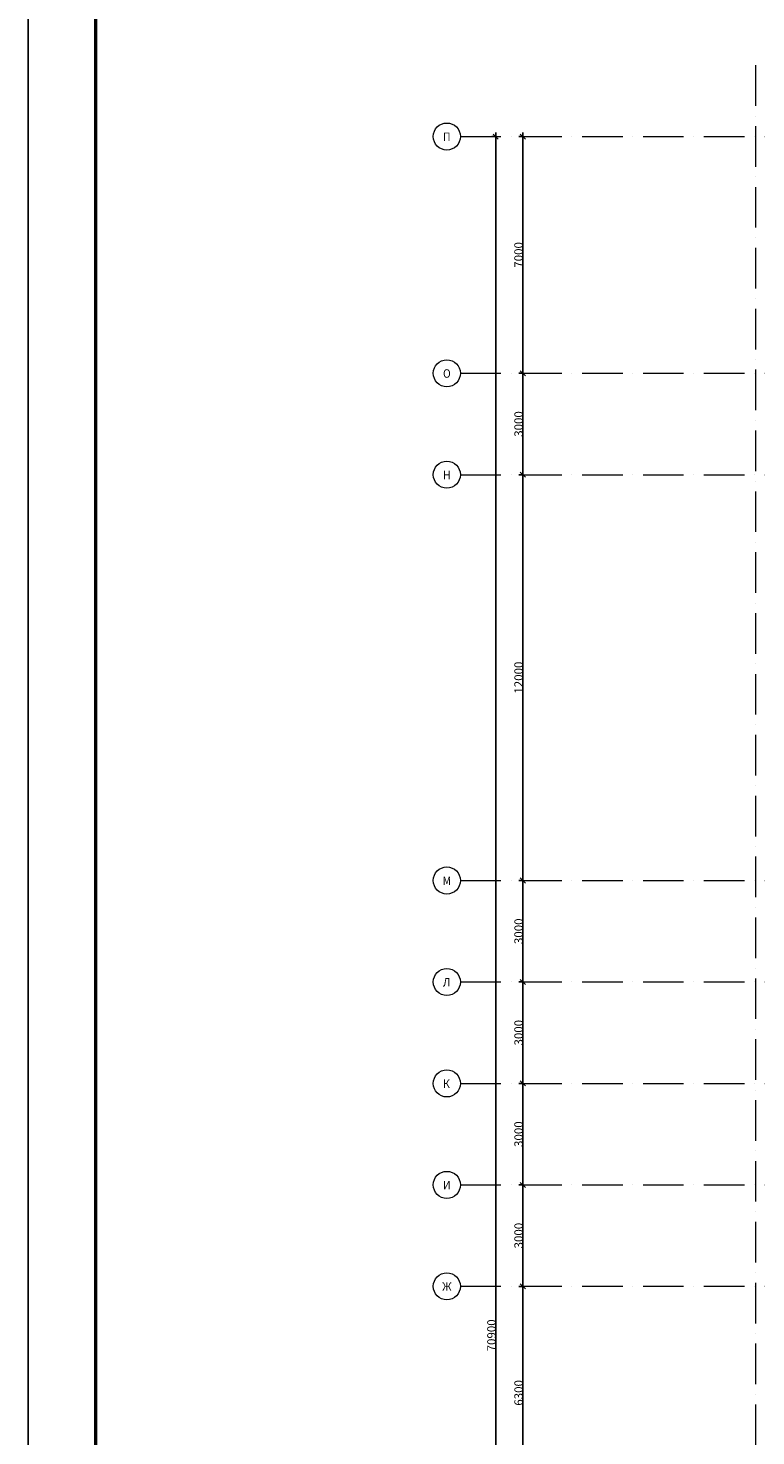
# Model space of a CAD drawing. Units: millimetres. Extents: x -68302 to 2349647, y -144954 to 172558.
# Drawn here: x 209667 to 231179, y -13666 to 27960 of the extents above; entities that cross this region are included whole.
import ezdxf

# ---------------------------------------------------------------- set-up
doc = ezdxf.new("R2010")
doc.units = ezdxf.units.MM
doc.linetypes.add('200_ШТРИХ_ПУНКТИР__ш12п3п3_', pattern=[1800, 1200, -300, 0, -300])
doc.layers.add('Размеры', color=154, linetype='Continuous', lineweight=9)
doc.layers.add('Сетки', color=154, linetype='Continuous', lineweight=9)
doc.layers.add('Штампы', color=7, linetype='Continuous')
doc.styles.add('ISOCPEUR', font='isocpeur.ttf', dxfattribs={"height": 250})
doc.styles.add('ISOCPEUR_I_1', font='isocpeui.ttf', dxfattribs={"width": 0.8, "height": 250})
doc.dimstyles.new('ISO_2_5_0_8K_n_1_5__mm', dxfattribs={"dimscale": 304.8, "dimtxt": 250, "dimasz": 0.492126, "dimexe": 0.393701, "dimexo": 0.393701, "dimgap": 0, "dimtad": 1, "dimdec": 0, "dimzin": 0, "dimdsep": 46, "dimtxsty": 'ISOCPEUR_I_1', "dimblk1": 'OBLIQUE', "dimblk2": 'OBLIQUE', "dimsah": 1, "dimcen": 0.09, "dimdle": 0.393701, "dimazin": 0, "dimtfac": 1, "dimtdec": 4, "dimtix": 1, "dimtmove": 0, "dimatfit": 3, "dimfxl": 1, "dimtvp": 1, "dimtolj": 1, "dimtzin": 0, "dimarcsym": 2})

# ---------------------------------------------------------------- blocks, each defined once
blk = doc.blocks.new('*U526')
blk.add_lwpolyline([(0, 0), (1189, 0), (1189, 841), (0, 841)], close=True)
at = {"lineweight": 50}
blk.add_lwpolyline([(20, 836), (1184, 836), (1184, 5), (20, 5)], close=True, dxfattribs=at)
blk = doc.blocks.new('Ось сетки - Круг_D_8_00_ISO_2_50_0_9K_-1294888-_ОП__Этаж 2')
at = {"layer": 'Сетки', "color": 252}
blk.add_circle((0, 0), 4, dxfattribs=at)
blk = doc.blocks.new('_Oblique')
at = {"color": 252, "linetype": 'ByBlock', "lineweight": -2}
blk.add_line((-0.5, -0.5), (0.5, 0.5), dxfattribs=at)
blk = doc.blocks.new('*D162')
at = {"layer": 'Defpoints', "color": 0, "transparency": 16777216}
for p in [(199626, 154435), (199520, 147435), (199626, 147435)]:
    blk.add_point(p, dxfattribs=at)
at = {"layer": 'Размеры', "color": 252, "lineweight": -2, "transparency": 16777216}
for p, q in [((199506, 154435), (199400, 154435)), ((199520, 154555), (199520, 147315)), ((199506, 147435), (199400, 147435))]:
    blk.add_line(p, q, dxfattribs=at)
at = {"layer": 'Размеры', "color": 252, "lineweight": -2, "transparency": 16777216, "xscale": 150, "yscale": 150, "zscale": 150}
for p, rotation in [((199520, 154435), 90), ((199520, 147435), 270)]:
    blk.add_blockref('_Oblique', p, dxfattribs=dict(at, rotation=rotation))
at = {"layer": 'Размеры', "color": 252, "transparency": 16777216, "insert": (199393, 150935), "char_height": 250, "attachment_point": 5, "rotation": 90, "style": 'ISOCPEUR_I_1'}
blk.add_mtext('\\A1;7000', dxfattribs=at)
blk = doc.blocks.new('*D163')
at = {"layer": 'Defpoints', "color": 0, "transparency": 16777216}
for p in [(199626, 147435), (199520, 144435), (199626, 144435)]:
    blk.add_point(p, dxfattribs=at)
at = {"layer": 'Размеры', "color": 252, "lineweight": -2, "transparency": 16777216}
for p, q in [((199506, 147435), (199400, 147435)), ((199520, 147555), (199520, 144315)), ((199506, 144435), (199400, 144435))]:
    blk.add_line(p, q, dxfattribs=at)
at = {"layer": 'Размеры', "color": 252, "lineweight": -2, "transparency": 16777216, "xscale": 150, "yscale": 150, "zscale": 150}
for p, rotation in [((199520, 147435), 90), ((199520, 144435), 270)]:
    blk.add_blockref('_Oblique', p, dxfattribs=dict(at, rotation=rotation))
at = {"layer": 'Размеры', "color": 252, "transparency": 16777216, "insert": (199395, 145935), "char_height": 250, "attachment_point": 5, "rotation": 90, "style": 'ISOCPEUR_I_1'}
blk.add_mtext('\\A1;3000', dxfattribs=at)
blk = doc.blocks.new('*D164')
at = {"layer": 'Defpoints', "color": 0, "transparency": 16777216}
for p in [(199626, 144435), (199520, 132435), (199626, 132435)]:
    blk.add_point(p, dxfattribs=at)
at = {"layer": 'Размеры', "color": 252, "lineweight": -2, "transparency": 16777216}
for p, q in [((199520, 144555), (199520, 132315)), ((199506, 144435), (199400, 144435)), ((199506, 132435), (199400, 132435))]:
    blk.add_line(p, q, dxfattribs=at)
at = {"layer": 'Размеры', "color": 252, "lineweight": -2, "transparency": 16777216, "xscale": 150, "yscale": 150, "zscale": 150}
for p, rotation in [((199520, 144435), 90), ((199520, 132435), 270)]:
    blk.add_blockref('_Oblique', p, dxfattribs=dict(at, rotation=rotation))
at = {"layer": 'Размеры', "color": 252, "transparency": 16777216, "insert": (199395, 138435), "char_height": 250, "attachment_point": 5, "rotation": 90, "style": 'ISOCPEUR_I_1'}
blk.add_mtext('\\A1;12000', dxfattribs=at)
blk = doc.blocks.new('*D165')
at = {"layer": 'Defpoints', "color": 0, "transparency": 16777216}
for p in [(199626, 132435), (199520, 129435), (199626, 129435)]:
    blk.add_point(p, dxfattribs=at)
at = {"layer": 'Размеры', "color": 252, "lineweight": -2, "transparency": 16777216}
for p, q in [((199506, 132435), (199400, 132435)), ((199520, 132555), (199520, 129315)), ((199506, 129435), (199400, 129435))]:
    blk.add_line(p, q, dxfattribs=at)
at = {"layer": 'Размеры', "color": 252, "lineweight": -2, "transparency": 16777216, "xscale": 150, "yscale": 150, "zscale": 150}
for p, rotation in [((199520, 132435), 90), ((199520, 129435), 270)]:
    blk.add_blockref('_Oblique', p, dxfattribs=dict(at, rotation=rotation))
at = {"layer": 'Размеры', "color": 252, "transparency": 16777216, "insert": (199395, 130935), "char_height": 250, "attachment_point": 5, "rotation": 90, "style": 'ISOCPEUR_I_1'}
blk.add_mtext('\\A1;3000', dxfattribs=at)
blk = doc.blocks.new('*D166')
at = {"layer": 'Defpoints', "color": 0, "transparency": 16777216}
for p in [(199626, 129435), (199520, 126435), (199626, 126435)]:
    blk.add_point(p, dxfattribs=at)
at = {"layer": 'Размеры', "color": 252, "lineweight": -2, "transparency": 16777216}
for p, q in [((199520, 129555), (199520, 126315)), ((199506, 129435), (199400, 129435)), ((199506, 126435), (199400, 126435))]:
    blk.add_line(p, q, dxfattribs=at)
at = {"layer": 'Размеры', "color": 252, "lineweight": -2, "transparency": 16777216, "xscale": 150, "yscale": 150, "zscale": 150}
for p, rotation in [((199520, 129435), 90), ((199520, 126435), 270)]:
    blk.add_blockref('_Oblique', p, dxfattribs=dict(at, rotation=rotation))
at = {"layer": 'Размеры', "color": 252, "transparency": 16777216, "insert": (199395, 127935), "char_height": 250, "attachment_point": 5, "rotation": 90, "style": 'ISOCPEUR_I_1'}
blk.add_mtext('\\A1;3000', dxfattribs=at)
blk = doc.blocks.new('*D167')
at = {"layer": 'Defpoints', "color": 0, "transparency": 16777216}
for p in [(199626, 126435), (199520, 123435), (199626, 123435)]:
    blk.add_point(p, dxfattribs=at)
at = {"layer": 'Размеры', "color": 252, "lineweight": -2, "transparency": 16777216}
for p, q in [((199520, 126555), (199520, 123315)), ((199506, 126435), (199400, 126435)), ((199506, 123435), (199400, 123435))]:
    blk.add_line(p, q, dxfattribs=at)
at = {"layer": 'Размеры', "color": 252, "lineweight": -2, "transparency": 16777216, "xscale": 150, "yscale": 150, "zscale": 150}
for p, rotation in [((199520, 126435), 90), ((199520, 123435), 270)]:
    blk.add_blockref('_Oblique', p, dxfattribs=dict(at, rotation=rotation))
at = {"layer": 'Размеры', "color": 252, "transparency": 16777216, "insert": (199395, 124935), "char_height": 250, "attachment_point": 5, "rotation": 90, "style": 'ISOCPEUR_I_1'}
blk.add_mtext('\\A1;3000', dxfattribs=at)
blk = doc.blocks.new('*D168')
at = {"layer": 'Defpoints', "color": 0, "transparency": 16777216}
for p in [(199626, 123435), (199520, 120435), (199626, 120435)]:
    blk.add_point(p, dxfattribs=at)
at = {"layer": 'Размеры', "color": 252, "lineweight": -2, "transparency": 16777216}
for p, q in [((199506, 123435), (199400, 123435)), ((199520, 123555), (199520, 120315)), ((199506, 120435), (199400, 120435))]:
    blk.add_line(p, q, dxfattribs=at)
at = {"layer": 'Размеры', "color": 252, "lineweight": -2, "transparency": 16777216, "xscale": 150, "yscale": 150, "zscale": 150}
for p, rotation in [((199520, 123435), 90), ((199520, 120435), 270)]:
    blk.add_blockref('_Oblique', p, dxfattribs=dict(at, rotation=rotation))
at = {"layer": 'Размеры', "color": 252, "transparency": 16777216, "insert": (199395, 121935), "char_height": 250, "attachment_point": 5, "rotation": 90, "style": 'ISOCPEUR_I_1'}
blk.add_mtext('\\A1;3000', dxfattribs=at)
blk = doc.blocks.new('*D169')
at = {"layer": 'Defpoints', "color": 0, "transparency": 16777216}
for p in [(199626, 120435), (199520, 114135), (199626, 114135)]:
    blk.add_point(p, dxfattribs=at)
at = {"layer": 'Размеры', "color": 252, "lineweight": -2, "transparency": 16777216}
for p, q in [((199506, 120435), (199400, 120435)), ((199520, 120555), (199520, 114015)), ((199506, 114135), (199400, 114135))]:
    blk.add_line(p, q, dxfattribs=at)
at = {"layer": 'Размеры', "color": 252, "lineweight": -2, "transparency": 16777216, "xscale": 150, "yscale": 150, "zscale": 150}
for p, rotation in [((199520, 120435), 90), ((199520, 114135), 270)]:
    blk.add_blockref('_Oblique', p, dxfattribs=dict(at, rotation=rotation))
at = {"layer": 'Размеры', "color": 252, "transparency": 16777216, "insert": (199395, 117285), "char_height": 250, "attachment_point": 5, "rotation": 90, "style": 'ISOCPEUR_I_1'}
blk.add_mtext('\\A1;6300', dxfattribs=at)
blk = doc.blocks.new('*D175')
at = {"layer": 'Defpoints', "color": 0, "transparency": 16777216}
for p in [(198826, 154435), (198720, 83535), (198826, 83535)]:
    blk.add_point(p, dxfattribs=at)
at = {"layer": 'Размеры', "color": 252, "lineweight": -2, "transparency": 16777216}
for p, q in [((198706, 154435), (198600, 154435)), ((198720, 154555), (198720, 83415)), ((198706, 83535), (198600, 83535))]:
    blk.add_line(p, q, dxfattribs=at)
at = {"layer": 'Размеры', "color": 252, "lineweight": -2, "transparency": 16777216, "xscale": 150, "yscale": 150, "zscale": 150}
for p, rotation in [((198720, 154435), 90), ((198720, 83535), 270)]:
    blk.add_blockref('_Oblique', p, dxfattribs=dict(at, rotation=rotation))
at = {"layer": 'Размеры', "color": 252, "transparency": 16777216, "insert": (198593, 118985), "char_height": 250, "attachment_point": 5, "rotation": 90, "style": 'ISOCPEUR_I_1'}
blk.add_mtext('\\A1;70900', dxfattribs=at)
blk = doc.blocks.new('2 этаж 165')
at = {"layer": 'Сетки', "color": 252, "linetype": '200_ШТРИХ_ПУНКТИР__ш12п3п3_', "lineweight": 20}
for p, q in [((0, 73006.7), (0, -4631.2)), ((-8730.6, 70900), (67732.9, 70900)), ((-8730.6, 63900), (67732.9, 63900)), ((-8730.6, 60900), (67732.9, 60900)), ((-8730.6, 48900), (67732.9, 48900)), ((-8730.6, 45900), (67732.9, 45900)), ((-8730.6, 42900), (67732.9, 42900)), ((-8730.6, 39900), (67732.9, 39900)), ((-8730.6, 36900), (67732.9, 36900))]:
    blk.add_line(p, q, dxfattribs=at)
at = {"layer": 'Сетки', "color": 252, "xscale": 99.99999999999993, "yscale": 99.99999999999993, "zscale": 99.99999999999993, "rotation": 269.9999999999994}
for p in [(-9130.6, 70900), (-9130.6, 63900), (-9130.6, 60900), (-9130.6, 48900), (-9130.6, 45900), (-9130.6, 42900), (-9130.6, 39900), (-9130.6, 36900)]:
    blk.add_blockref('Ось сетки - Круг_D_8_00_ISO_2_50_0_9K_-1294888-_ОП__Этаж 2', p, dxfattribs=at)
at = {"layer": 'Сетки', "color": 252, "style": 'ISOCPEUR', "width": 0.9}
for s, p in [('П', (-9242.4, 70767.9)), ('О', (-9242.6, 63767.9)), ('Н', (-9242.4, 60767.9)), ('М', (-9254, 48767.9)), ('Л', (-9242.4, 45767.9)), ('К', (-9242.4, 42767.9)), ('И', (-9242.3, 39767.9)), ('Ж', (-9265.8, 36767.9))]:
    blk.add_text(s, height=250, dxfattribs=at).set_placement(p)
at = {"layer": 'Размеры', "color": 252}
for base, p1, p2, override, picture, middle in [((-7683.8, 0), (-7577.8, 70900), (-7577.8, 0), {"dimpost": '<>', "dimclrd": 252, "dimclre": 252, "dimclrt": 252, "dimfxl": 70900}, '*D175', (-7810.4, 35450)), ((-6883.8, 63900), (-6777.8, 70900), (-6777.8, 63900), {"dimpost": '<>', "dimclrd": 252, "dimclre": 252, "dimclrt": 252, "dimfxl": 7000}, '*D162', (-7010.4, 67400)), ((-6883.8, 60900), (-6777.8, 63900), (-6777.8, 60900), {"dimpost": '<>', "dimclrd": 252, "dimclre": 252, "dimclrt": 252, "dimfxl": 3000}, '*D163', (-7008.8, 62400)), ((-6883.8, 48900), (-6777.8, 60900), (-6777.8, 48900), {"dimpost": '<>', "dimclrd": 252, "dimclre": 252, "dimclrt": 252, "dimfxl": 12000}, '*D164', (-7008.8, 54900)), ((-6883.8, 45900), (-6777.8, 48900), (-6777.8, 45900), {"dimpost": '<>', "dimclrd": 252, "dimclre": 252, "dimclrt": 252, "dimfxl": 3000}, '*D165', (-7008.8, 47400)), ((-6883.8, 42900), (-6777.8, 45900), (-6777.8, 42900), {"dimpost": '<>', "dimclrd": 252, "dimclre": 252, "dimclrt": 252, "dimfxl": 3000}, '*D166', (-7008.8, 44400)), ((-6883.8, 39900), (-6777.8, 42900), (-6777.8, 39900), {"dimpost": '<>', "dimclrd": 252, "dimclre": 252, "dimclrt": 252, "dimfxl": 3000}, '*D167', (-7008.8, 41400)), ((-6883.8, 36900), (-6777.8, 39900), (-6777.8, 36900), {"dimpost": '<>', "dimclrd": 252, "dimclre": 252, "dimclrt": 252, "dimfxl": 3000}, '*D168', (-7008.8, 38400)), ((-6883.8, 30600), (-6777.8, 36900), (-6777.8, 30600), {"dimpost": '<>', "dimclrd": 252, "dimclre": 252, "dimclrt": 252, "dimfxl": 6300}, '*D169', (-7008.8, 33750))]:
    dim = blk.add_linear_dim(base=base, p1=p1, p2=p2, angle=90, dimstyle='ISO_2_5_0_8K_n_1_5__mm', override=override, dxfattribs=at)
    dim.commit()
    dim.dimension.update_dxf_attribs({"geometry": picture, "text_midpoint": middle, "insert": (-206403.6, -83535.2)})

msp = doc.modelspace()

# ---------------------------------------------------------------- block references
msp.add_blockref('2 этаж 165', (231174, -46145))
at = {"layer": 'Штампы', "color": 7, "xscale": 100, "yscale": 100, "zscale": 100}
msp.add_blockref('*U526', (209667, -55042), dxfattribs=at)

doc.saveas('drawing.dxf')
